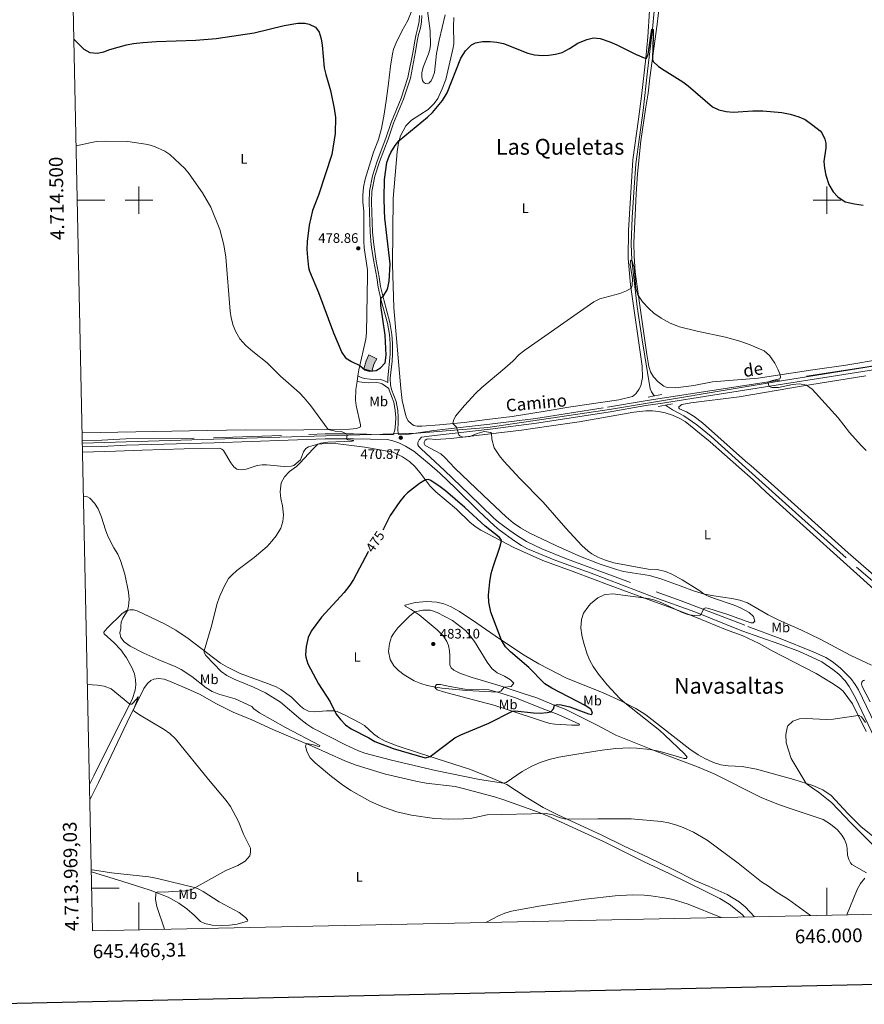
# Model space of a CAD drawing. Units: metres. Extents: x 644537 to 649054, y 713557 to 716620.
# Drawn here: x 645413 to 646027, y 713916 to 714631 of the extents above; entities that cross this region are included whole.
import ezdxf
from ezdxf.enums import TextEntityAlignment as Align

# ---------------------------------------------------------------- set-up
doc = ezdxf.new("R2010")
doc.units = ezdxf.units.M
doc.header["$MEASUREMENT"] = 0
doc.linetypes.add('DGN Style 2', pattern=[49.568336, 29.741002, -19.827334])
doc.linetypes.add('DGN Style 3', pattern=[69.39567, 49.568336, -19.827334])
for name, color, linetype, lineweight in [('Carátula', 7, 'Continuous', 5), ('Edificios construcciones cerramientos', 7, 'Continuous', 5), ('Elementos auxiliares', 7, 'Continuous', 5), ('Entidades rústicas y varios', 7, 'Continuous', 5), ('Hidrografía', 7, 'Continuous', 5), ('Relieve y altimetría', 7, 'Continuous', 5), ('Textos de rotulación', 7, 'Continuous', 5), ('Trazados', 7, 'Continuous', 5), ('Viales y ferrocarril', 7, 'Continuous', 5)]:
    doc.layers.add(name, color=color, linetype=linetype, lineweight=lineweight)
doc.styles.add('Style-arial', font='arial.shx', dxfattribs={"bigfont": 'arialbig.shx'})
doc.styles.add('Style-Arial Narrow', font='txt')
doc.styles.add('Style-Helvetica-Narrow-Oblique', font='txt')
doc.styles.add('Style-Times New Roman', font='txt')

# ---------------------------------------------------------------- blocks, each defined once
blk = doc.blocks.new('5PATER')
at = {"layer": 'Relieve y altimetría', "linetype": 'Continuous', "lineweight": 5}
h = blk.add_hatch(color=250, dxfattribs=at)
edge = h.paths.add_edge_path()
edge.add_ellipse((0, 0), major_axis=(-1.1, -1.11), ratio=0.999422, start_angle=0, end_angle=360)

msp = doc.modelspace()

# ---------------------------------------------------------------- hatches: boundary and pattern name
at = {"layer": 'Edificios construcciones cerramientos', "linetype": 'Continuous', "lineweight": 15, "extrusion": (0, 0, -1)}
msp.add_hatch(color=31, dxfattribs=at).paths.add_polyline_path([(-645669.15, 714375.73), (-645670.96, 714381.31), (-645672.85, 714384.77), (-645667.02, 714387.56), (-645665.06, 714383.36), (-645663.42, 714377.49)])

# ---------------------------------------------------------------- linework, layer by layer
at = {"layer": 'Carátula', "color": 7, "linetype": 'Continuous', "lineweight": 5}
for p, q in [((645500, 714490), (645500, 714510)), ((646000, 714490), (646000, 714510)), ((645455.19, 714500), (645475.19, 714500)), ((645490, 714500), (645510, 714500)), ((645990, 714500), (646010, 714500)), ((645465.66, 714000), (645485.66, 714000)), ((646000, 713980.33), (646000, 714000.33)), ((645500, 713969.74), (645500, 713989.74))]:
    msp.add_line(p, q, dxfattribs=at)
at = {"layer": 'Carátula', "color": 7, "linetype": 'Continuous', "lineweight": 25, "flags": 128}
msp.add_lwpolyline([(645347.25, 716330.74), (645400.44, 713916.34), (648954.55, 713994.62), (648901.45, 716406.03), (645347.25, 716330.74)], dxfattribs=at)
at = {"layer": 'Carátula', "color": 7, "linetype": 'Continuous', "lineweight": 5}
msp.add_3dface([(644600.37, 713556.81), (649054.37, 713651.16), (648991.48, 716620.5), (644537.47, 716526.16)], dxfattribs=at)
at = {"layer": 'Edificios construcciones cerramientos', "color": 51, "linetype": 'Continuous', "lineweight": 15, "elevation": 478.19, "flags": 128}
msp.add_lwpolyline([(645663.42, 714377.49), (645665.06, 714383.36), (645667.02, 714387.56), (645672.85, 714384.77), (645670.96, 714381.31), (645669.15, 714375.73), (645663.42, 714377.49)], dxfattribs=at)
at = {"layer": 'Edificios construcciones cerramientos', "color": 1, "linetype": 'Continuous', "lineweight": 15, "elevation": 478.19, "flags": 128}
msp.add_lwpolyline([(645663.42, 714377.49), (645665.06, 714383.36), (645667.02, 714387.56), (645672.85, 714384.77), (645670.96, 714381.31), (645669.15, 714375.73)], close=True, dxfattribs=at)
at = {"layer": 'Elementos auxiliares', "color": 250, "linetype": 'Continuous', "lineweight": 5}
msp.add_3dface([(648886.74, 714041.48), (645466.31, 713969.03), (645417.88, 716282.43), (648837.18, 716354.89)], dxfattribs=at)
at = {"layer": 'Entidades rústicas y varios', "color": 92, "linetype": 'Continuous', "lineweight": 5}
msp.add_line((645659.13, 714372.39, 474.51), (645658.52, 714368.27, 474.22), dxfattribs=at)
for points in [[(646065.52, 714388.9, 472.34), (646013.63, 714380.16, 471.03), (645989.81, 714376.77, 470.39), (645949.98, 714370.73, 469.74), (645916.84, 714368.02, 469.15), (645903.2, 714365.36, 469.18), (645890.13, 714363.56, 469.41), (645883.84, 714363.93, 469.51), (645881.54, 714364.86, 469.46), (645877.44, 714367.91, 469.34), (645873.94, 714371.58, 469.2), (645871.79, 714375.33, 469.2), (645870.64, 714379.25, 469.27), (645869.21, 714387.77, 469.39), (645862.86, 714431.89, 470.02), (645860.72, 714447.85, 470.38), (645859.95, 714459.32, 470.47), (645859.76, 714469.07, 470.63), (645861.36, 714504.62, 471.6), (645862.27, 714519.08, 471.81), (645864.85, 714543.14, 472.3), (645868.14, 714566.19, 473.03), (645870.13, 714577.76, 473.83), (645871.39, 714588.82, 474.51), (645876.6, 714627.81, 475.92), (645878.86, 714647.02, 476.41)], [(645697.85, 714636.54, 479.9), (645695.48, 714630.65, 479.9), (645691.04, 714622.77, 479.97), (645686.92, 714614.37, 479.87), (645685.08, 714609.81, 479.66), (645684.14, 714606.31, 479.38), (645682.7, 714597.5, 478.89), (645681.47, 714584.74, 478.11), (645679.91, 714574, 477.57), (645678.22, 714562.55, 477.19), (645676.24, 714552.18, 477.01), (645673.99, 714544.04, 476.94), (645670.36, 714534.79, 477.01), (645664.48, 714515.29, 477.38), (645663.13, 714509.51, 477.57), (645662.7, 714503.4, 477.66), (645662.78, 714498.64, 477.88), (645663.39, 714492.04, 478.09), (645663.48, 714470.14, 479.1), (645663.76, 714465.39, 479.17), (645665.99, 714449.45, 478.98), (645666.2, 714445.14, 478.74), (645665.41, 714403.64, 476.87), (645664.92, 714399.05, 476.49), (645659.85, 714376.65, 474.75), (645659.13, 714372.39, 474.51)], [(645871.02, 714637.68, 475.81), (645869.72, 714618.81, 475.57), (645868.27, 714603.14, 475.01), (645865.25, 714575.58, 473.55), (645863.11, 714558.89, 472.68), (645858.89, 714529.4, 472.09), (645855.82, 714477.94, 470.85), (645855.62, 714457.68, 470.43), (645857.31, 714438.59, 470.03), (645865.79, 714379.39, 469.3), (645865.86, 714371.26, 469.28), (645864.67, 714365.19, 469.51), (645863.39, 714362.38, 469.61), (645861.21, 714359.2, 469.7), (645858.72, 714357.28, 469.72), (645848.63, 714355, 469.39), (645813.77, 714349.83, 469.46), (645793.65, 714346.33, 469.75), (645771.34, 714342.8, 469.39), (645752.96, 714340.74, 469.72), (645736.26, 714338.47, 469.84), (645718.5, 714336.71, 470.19), (645705.59, 714335.77, 470.62), (645702.16, 714335.8, 470.83), (645699.68, 714336.32, 471.09), (645697.99, 714337.38, 471.32), (645695.75, 714339.58, 471.67), (645694.48, 714341.73, 471.84), (645693.62, 714344.33, 472.12), (645691.37, 714354.45, 472.8), (645690.29, 714363.04, 472.96), (645685.14, 714421.88, 473.57), (645684.22, 714453.55, 474.02), (645684.79, 714501.3, 474.07), (645687.53, 714535.17, 474.68), (645688.54, 714541.59, 474.96), (645689.99, 714546.66, 475.08), (645694.01, 714553.95, 475.17), (645698.05, 714558.13, 475.12), (645710.2, 714565.99, 475.15), (645714.51, 714570.17, 475.17), (645717.15, 714573.94, 475.29), (645720.47, 714580.89, 475.36), (645722.91, 714587.72, 475.45), (645728.22, 714609.76, 475.69), (645728.83, 714613.74, 475.97), (645728.54, 714626.39, 476.72), (645728.78, 714632.85, 477.03)], [(645722.46, 714634.78, 479.38), (645718.25, 714616.36, 479.89), (645716.24, 714606.55, 479.38), (645714.73, 714592.75, 477.57), (645713.58, 714589.41, 477.45), (645712.36, 714586.75, 477.52), (645710.74, 714584.96, 477.52), (645709.34, 714584.59, 477.54), (645708.31, 714584.75, 477.57), (645706.74, 714585.66, 477.83), (645706.01, 714587.03, 477.87), (645705.65, 714589.49, 478.2), (645705.66, 714592.46, 478.39), (645706.53, 714596.76, 478.65), (645710.42, 714606.39, 479.45), (645711.34, 714609.52, 479.8), (645711.85, 714612.79, 479.94), (645711.68, 714623.06, 479.92), (645709.61, 714637.56, 479.63)], [(646046.87, 714216.27, 466.61), (646015.31, 714243.66, 466.75), (645959.52, 714294.05, 467.92), (645944.87, 714306.99, 468.09), (645940.7, 714310.24, 468.06), (645909.51, 714338.1, 468.44), (645903.59, 714342.82, 468.51), (645898.02, 714346.17, 468.6), (645892.81, 714348.28, 468.63), (645892.27, 714349.07, 468.63), (645892.35, 714349.89, 468.63), (645894.61, 714351.45, 468.63), (645901.11, 714352.68, 468.7), (645936.16, 714357.12, 469.14), (645981.39, 714364.96, 469.9), (646028.19, 714372.47, 471.16)], [(645658.52, 714368.27, 474.22), (645657.68, 714362.55, 473.81), (645657.45, 714354.65, 473.13), (645657.84, 714350.81, 472.71), (645660.97, 714336.77, 471.04), (645660.93, 714335.36, 470.92), (645658.22, 714334.11, 470.64), (645652.92, 714333.58, 470.55), (645603.37, 714332.93, 468.79), (645577.32, 714333.06, 468.2), (645549.7, 714332.53, 467.59), (645458.73, 714330.89, 466.86)], [(646032.43, 714162.1, 465.32), (646017.45, 714169.14, 466.04), (645994.95, 714180.9, 467.1), (645981.12, 714187.78, 467.36), (645965.04, 714194.77, 467.78), (645957.19, 714198.64, 468.11), (645942.2, 714207.32, 468.39), (645936.61, 714209.44, 468.6), (645930.84, 714210.6, 468.91), (645917.77, 714212.42, 469.73), (645911.09, 714213.69, 469.99), (645903.62, 714215.86, 470.29), (645893.22, 714219.83, 470.48), (645879.99, 714224.52, 470.37), (645870.99, 714227.31, 470.32), (645852.21, 714230.29, 470.08), (645846.99, 714231.62, 470.06), (645834.42, 714235.82, 470.22), (645819.64, 714241.54, 470.55), (645802.84, 714249.08, 470.88), (645783.69, 714258.37, 471.73), (645777.23, 714262.02, 471.99), (645772.04, 714265.58, 472.1), (645766.98, 714269.78, 472.27), (645754.78, 714281.39, 472.39), (645740.05, 714295.36, 472.08), (645729.67, 714305.24, 471.52), (645722.38, 714312.96, 470.95), (645719.37, 714315.7, 470.81), (645708.03, 714321.74, 470.6), (645707.21, 714323.14, 470.55), (645707.19, 714324.25, 470.51), (645707.94, 714325.5, 470.48), (645709.19, 714326.25, 470.44), (645710.97, 714326.69, 470.44), (645715.56, 714326.21, 470.44), (645727, 714326.75, 470.53), (645777.9, 714333, 469.61), (645797.91, 714335.79, 469), (645819.94, 714339.03, 468.84), (645859.58, 714345.95, 468.84), (645868.35, 714346.92, 468.89), (645873.16, 714346.91, 468.96), (645877.57, 714346.51, 469), (645882.46, 714345.56, 468.96), (645887.84, 714343.68, 468.91), (645893.04, 714341.45, 468.82), (645896.92, 714339.22, 468.7), (645915.05, 714324.33, 468.25), (645946.41, 714296.77, 467.78), (645955.9, 714287.76, 467.69), (646041.3, 714210.72, 465.95)], [(645459.02, 714316.95, 466.29), (645483.02, 714317.52, 466.36), (645502.27, 714318.38, 466.59), (645532.79, 714319.29, 466.68), (645558.51, 714319.73, 467.11), (645560.13, 714319.14, 467.25), (645561.41, 714318.11, 467.29), (645566.75, 714309.06, 467.48), (645569, 714306.16, 467.65), (645571.2, 714304.58, 467.65), (645572.65, 714304.22, 467.69), (645574.44, 714304.16, 467.91), (645577.81, 714304.57, 468.12), (645585.84, 714307.29, 468.59), (645589.5, 714307.7, 468.82), (645592.58, 714307.75, 469.01), (645605.58, 714306.37, 470), (645610.54, 714306.6, 470.09), (645612.5, 714307.28, 470.09), (645617.49, 714311.2, 469.88), (645619.62, 714317.2, 469.81), (645621.22, 714319.66, 469.81), (645623.26, 714320.72, 469.83), (645629.9, 714322.65, 470), (645635.85, 714323.13, 470.25), (645644.69, 714322.83, 470.32), (645664.25, 714320.62, 470.98), (645684.64, 714316.79, 472.53), (645691.56, 714313.61, 472.95), (645696.49, 714310.22, 473.47), (645700.54, 714306.59, 473.8), (645704.43, 714301.96, 474.41), (645711.64, 714292.15, 475.54), (645715.64, 714288.04, 475.87), (645730.73, 714275.37, 476.78), (645740.39, 714266.01, 476.69), (645744.26, 714262.9, 476.52), (645748.42, 714260.3, 476.29), (645772.46, 714247.71, 474.22), (645793.55, 714238.1, 472.74), (645816.74, 714229.75, 471.31), (645842.47, 714220.1, 470.44), (645872.63, 714208.81, 469.9), (645890.08, 714202.64, 469.71), (645905.27, 714196.72, 469.55), (645926.23, 714187.99, 469.41), (645938.43, 714183.63, 469.31), (645950.83, 714177.78, 469.2), (645960.19, 714172.59, 468.94), (645992.14, 714156.05, 467.95), (646003.2, 714149.3, 467.34), (646008.78, 714145.6, 466.8), (646011.67, 714143.15, 466.43), (646018.54, 714134.02, 465.63), (646028.38, 714113.89, 464.12)], [(645721.3, 714183.24, 483.04), (645716.65, 714187.72, 482.89), (645703.58, 714198.63, 480.62), (645697.85, 714202.56, 479.51), (645693.52, 714204.9, 478.64), (645693.22, 714205.37, 478.41), (645693.57, 714205.81, 478.27), (645700.85, 714207.63, 477.99), (645709.12, 714208.38, 477.87), (645716.44, 714207.83, 477.66), (645721.63, 714206.62, 477.4), (645726.35, 714204.82, 477.23), (645733.05, 714201.2, 476.88), (645745.58, 714192.74, 476.3), (645761.97, 714181.23, 475.14), (645779.99, 714169.34, 473.57), (645790.66, 714163.17, 472.82), (645810.67, 714152.75, 471.55), (645836.92, 714142.28, 470.54), (645850.73, 714135.89, 470.07), (645861.18, 714130.51, 469.77), (645868.37, 714125.9, 469.37), (645900.33, 714100.99, 468.12), (645906.5, 714097.04, 467.93), (645911.84, 714094.13, 467.77), (645917.52, 714091.44, 467.58), (645922.8, 714089.76, 467.51), (645928.25, 714088.97, 467.35), (645938.3, 714088.48, 466.9), (645948.72, 714086.6, 466.55), (645976, 714079.05, 465.59), (645989.82, 714074.61, 464.67), (645997.03, 714071.5, 464.18), (646003.09, 714067.34, 463.75), (646015.16, 714054.23, 463.26), (646024.78, 714044.52, 462.91), (646041.34, 714031.52, 461.85)], [(645464.07, 714075.49, 456.94), (645467.16, 714081.63, 457.13), (645481.83, 714111.02, 458.52), (645495.01, 714137.08, 460.21), (645497.33, 714143.87, 460.79), (645497.68, 714147.87, 460.96), (645497.5, 714151.45, 461.22), (645496.67, 714155.75, 461.36), (645494.72, 714160.33, 461.57), (645490.85, 714167.34, 461.92), (645486.88, 714173.15, 462.09), (645481.77, 714178.67, 462.65), (645474.62, 714184.9, 463.03), (645474.4, 714185.48, 463.07), (645474.48, 714186.07, 463.12), (645476.9, 714189.08, 463.35), (645487.71, 714199.62, 464.67), (645491.08, 714201.79, 464.93), (645493.54, 714202.33, 465.23), (645496.01, 714202.25, 465.49), (645498.63, 714201.64, 465.82), (645518.66, 714192.02, 467.91), (645526.84, 714187.42, 468.66), (645535.69, 714181.37, 469.27), (645559.23, 714163.66, 470.75), (645564.33, 714160.57, 471.27), (645573.54, 714155.94, 471.74), (645593.47, 714148.72, 473.08), (645599.62, 714146.41, 473.08), (645603.06, 714144.5, 472.98), (645610.96, 714138.9, 472.84), (645617.35, 714132.28, 472.56), (645619.91, 714130.29, 472.54), (645623.22, 714128.61, 472.58), (645627.37, 714128.09, 472.77), (645636.4, 714128.95, 473.81), (645641.86, 714128.86, 474.93), (645644.1, 714128.34, 475.54), (645649.75, 714125.84, 476.15), (645660.53, 714120.15, 477), (645663.94, 714118.18, 476.74), (645670.44, 714112.26, 476.37), (645674.01, 714109.5, 476.18), (645678.92, 714106.82, 476.11), (645687.7, 714103.5, 475.92), (645703.16, 714098.49, 475.45), (645722.79, 714092.15, 474.42), (645740.21, 714086.47, 472.75), (645755.57, 714080.52, 471.18), (645767.26, 714075.31, 469.7), (645781.5, 714066.06, 467.82), (645793.75, 714058.71, 465.89), (645804.49, 714053.42, 465.33), (645836.41, 714038.61, 463.85), (645852.52, 714030.5, 463.17), (645870.41, 714022.28, 462.56), (645887.7, 714013.87, 462.13), (645903.93, 714005.56, 461.85), (645914.51, 714001.21, 461.9), (645927.59, 713995.43, 462.41), (645936.19, 713990.02, 462.46), (645940.56, 713986.36, 462.32), (645947.33, 713979.21, 461.88)], [(646028.85, 714011.26, 465.28), (646018.2, 714017.29, 466.62), (646017, 714018.56, 466.99), (646015.88, 714020.98, 467.39), (646015.01, 714023.99, 467.77), (646014.72, 714028.89, 468.19), (646014.18, 714031.75, 468.38), (646012.83, 714035.29, 468.54), (646010.92, 714038.66, 468.66), (646007.55, 714042.39, 468.85), (646002.57, 714046.6, 469.18), (645997.23, 714050.04, 469.37), (645975.36, 714057.11, 469.95), (645964.7, 714060.81, 469.7), (645952.2, 714066.04, 469.39), (645918.1, 714083.02, 468.62), (645905.83, 714088.25, 468.8), (645875.75, 714099.51, 469.88), (645846.61, 714111.13, 471.32), (645833.49, 714118.23, 472.02), (645809.63, 714130.12, 473.99), (645799.94, 714133.84, 475.29), (645789.21, 714138.42, 477.23), (645779.29, 714141.61, 478.83), (645769.81, 714144.74, 479.82), (645762.49, 714147.06, 480.12), (645742.25, 714153.25, 479.98), (645733.69, 714156.11, 480.52), (645728.87, 714158.38, 481.06), (645726.78, 714160.13, 481.32), (645725.9, 714162.23, 481.6), (645725.94, 714168.96, 482.45), (645725.7, 714172.6, 482.71), (645725.02, 714176.34, 482.92), (645723.8, 714179.2, 482.99), (645721.3, 714183.24, 483.04)], [(645940.18, 713979.06, 460.1), (645938.39, 713980.86, 460.14), (645928.82, 713988.31, 460.49), (645922.03, 713992.52, 460.68), (645912.05, 713997.73, 460.86), (645885.31, 714010.75, 461.48), (645867.14, 714019.26, 461.99), (645837.49, 714033.84, 462.93), (645821.07, 714041.56, 463.52), (645797.43, 714052.28, 464.69), (645789.72, 714055.47, 465.16), (645764.35, 714064.46, 465.87), (645758.5, 714066.33, 466.15), (645735.71, 714072.51, 466.76), (645729.84, 714073.85, 466.92), (645708.72, 714076.27, 466.99), (645701.33, 714077.76, 467.16), (645679.05, 714082.86, 466.76), (645657.89, 714089.39, 466.27), (645649.5, 714092.63, 466.01), (645625.81, 714103.2, 465.16), (645597.27, 714115.39, 464.06), (645581.98, 714122.43, 463.42), (645568.44, 714127.93, 462.91), (645555.89, 714134.31, 462.56), (645544.36, 714140.73, 462.41), (645535.31, 714144.95, 462.32), (645522.18, 714150.55, 462.02), (645518.23, 714151.96, 461.83), (645514.23, 714152.42, 461.71), (645510.83, 714151.9, 461.57), (645508.58, 714150.92, 461.48), (645506.15, 714148.8, 461.36), (645503.42, 714145.05, 461.12), (645491.54, 714120.61, 459.34), (645470.54, 714076.82, 457.13), (645464.31, 714064.24, 456.86)], [(646031.45, 714135.54, 464.99), (646025.51, 714146.57, 466.21), (646025.04, 714148.47, 466.21), (646025.23, 714149.77, 466.23), (646025.74, 714150.45, 466.23), (646026.5, 714151.02, 466.23), (646027.64, 714151.13, 466.23)], [(645767.62, 714130, 475.29), (645757.82, 714133.13, 475.97), (645738.56, 714138.01, 477.92), (645721.34, 714142.72, 479.16), (645716.79, 714144.26, 479.58), (645715.43, 714145.3, 479.82), (645715.09, 714146.17, 480.01), (645716.2, 714147.98, 480.22), (645719.17, 714148.09, 480.36), (645726.03, 714146.65, 480.38), (645736.87, 714144.59, 479.7), (645741.99, 714144.26, 479.65), (645750.47, 714144.4, 479.87), (645754.32, 714144.11, 479.96), (645758.8, 714143.04, 480.08), (645764.76, 714141.17, 479.84), (645773.59, 714138.31, 479.07), (645794.89, 714129.97, 475.83), (645804.59, 714126.22, 473.99), (645820.05, 714119.34, 472.77), (645820.12, 714118.93, 472.77), (645819.95, 714118.6, 472.65), (645818.84, 714118.38, 472.61), (645814.49, 714118.42, 472.58), (645802.35, 714119.2, 472.89), (645798.64, 714119.81, 473.08), (645793.18, 714121.37, 473.38), (645767.62, 714130, 475.29)], [(645465.38, 714013.2, 456.35), (645466.11, 714013.33, 456.35), (645480.12, 714011.12, 456.82), (645507.24, 714008.21, 458.63), (645513.36, 714007.13, 458.73), (645540.43, 714000.55, 459.97), (645543.08, 713999.51, 460.25), (645546.65, 713997.54, 460.49), (645558.28, 713990.16, 461.5), (645572.73, 713982.43, 462.23), (645577.32, 713978.63, 462.46), (645578.87, 713977.04, 462.58), (645579, 713976.54, 462.6), (645578.91, 713976.13, 462.6), (645571.37, 713973.9, 462.63), (645565.87, 713973.07, 462.49), (645559.88, 713972.83, 462.25), (645553.18, 713973.25, 461.99), (645547.88, 713974.37, 461.66), (645544.74, 713975.93, 461.5), (645540.32, 713980.29, 461.48), (645534.9, 713985.02, 461.24), (645528.99, 713989.18, 460.89), (645521.23, 713993.46, 460.58), (645508.19, 713998.56, 459.71), (645488.27, 714004.85, 457.58), (645465.4, 714011.91, 456.39)]]:
    msp.add_polyline3d(points, dxfattribs=at)
at = {"layer": 'Hidrografía', "color": 142, "linetype": 'DGN Style 3', "lineweight": 15}
for points in [[(645875.26, 714645.3, 475.07), (645873.25, 714624.35, 475), (645869.58, 714593.75, 474.01), (645866.4, 714565.22, 472.23), (645861.21, 714526.5, 471.38), (645859.79, 714509.33, 470.91), (645858.5, 714487.4, 470.49), (645857.75, 714468.24, 469.88), (645858.09, 714456.37, 470), (645862.05, 714422.49, 469.01), (645865.72, 714398.59, 468.87), (645871.47, 714362.98, 468.12), (645872.38, 714360.82, 468.07), (645873.83, 714358.67, 468.03), (645874.75, 714357.78, 468)], [(645882.75, 714351.07, 467.77), (645887.75, 714347.74, 467.65), (645895.98, 714343.29, 467.6), (645905.42, 714336.87, 467.6), (645915.84, 714328.17, 467.46), (645943.31, 714303.66, 466.99), (645977.1, 714273.08, 466.19), (646021.43, 714233.34, 465.58), (646047.82, 714210.75, 465.25), (646058.21, 714203.52, 465.25), (646071.73, 714197, 465), (646079.79, 714192.32, 464.77), (646080.48, 714189.57, 464.62)]]:
    msp.add_polyline3d(points, dxfattribs=at)
at = {"layer": 'Relieve y altimetría', "color": 30, "linetype": 'Continuous', "lineweight": 25, "elevation": 475, "flags": 128}
for points in [[(645452.74, 714617.04), (645459.82, 714609.69), (645464.24, 714607.35), (645469.6, 714606.91), (645474.51, 714607.88), (645478.91, 714609.45), (645491.01, 714612.99), (645495.92, 714613.95), (645502.72, 714614.68), (645512.69, 714615.42), (645541.35, 714616.22), (645556.06, 714617.4), (645583.64, 714621.6), (645605.46, 714627.01), (645615.34, 714628.62), (645620.59, 714628.6), (645623.71, 714627.95), (645628.21, 714625.73), (645630.98, 714622.02), (645632.38, 714617.18), (645633.13, 714612.71), (645634.69, 714596.24), (645635.75, 714591.35), (645639.3, 714579.64), (645641.8, 714566.64), (645642.73, 714560.08), (645642.55, 714548.38), (645640.23, 714533.26), (645630.43, 714503.74), (645626.2, 714492.47), (645623.63, 714481.91), (645622.24, 714470.09), (645622.08, 714464.25), (645622.41, 714458.27), (645623.31, 714451.2), (645624.04, 714448.49), (645630.46, 714432.86), (645641.48, 714403.5), (645647.38, 714389.32), (645650.2, 714385.43), (645654.51, 714382.84), (645660.58, 714379.87), (645664.27, 714376.64), (645667.46, 714375.69), (645672.44, 714376.12), (645675.46, 714378.23), (645678.96, 714381.82), (645679.76, 714387.39), (645679.01, 714401.95), (645675.81, 714423.41), (645675.68, 714428.39), (645675.73, 714428.81), (645677.7, 714430.6), (645680.45, 714434.82), (645680.95, 714436.29), (645681.74, 714441.24), (645682.54, 714453.82), (645678.65, 714486.98), (645678.36, 714492.57), (645678.13, 714501.49), (645678.38, 714515), (645680.12, 714527.36), (645681.75, 714532.08), (645683.11, 714534.75), (645686.2, 714539.67), (645689.02, 714543.28), (645709.77, 714560.24), (645713.39, 714563.66), (645720.5, 714572.51), (645723.99, 714577.97), (645733.98, 714603.23), (645737.28, 714608.6), (645741.59, 714612.87), (645744.66, 714614.48), (645749.59, 714615.31), (645755.15, 714615.35), (645760.03, 714614.96), (645764.89, 714613.77), (645782.71, 714606.93), (645787.52, 714605.54), (645793.37, 714605.12), (645797.83, 714605.47), (645802.79, 714606.1), (645807.64, 714607.35), (645812.91, 714610.2), (645819.06, 714614.21), (645825.42, 714616.9), (645830.28, 714617.98), (645835.25, 714617.62), (645842.31, 714615.2), (645847.32, 714612.99), (645860.86, 714606.16), (645868.25, 714602.95), (645868.83, 714603.2), (645870.08, 714606.09), (645872.66, 714624.28), (645873.25, 714624.35), (645873.61, 714623.94), (645873.61, 714619.89), (645873.2, 714602.37), (645873.82, 714600.68)], [(645873.82, 714600.68), (645877.61, 714597.26), (645881.64, 714594.44), (645895.2, 714586.09), (645899.18, 714583.1), (645916.81, 714567.78), (645921.34, 714565.68), (645926.79, 714564.36), (645931.78, 714564.01), (645946.04, 714564.97), (645953.49, 714565.03), (645967.2, 714563.67), (645973.38, 714562.53), (645979.58, 714560.7), (645984.08, 714558.53), (645989.81, 714554.61), (645995.09, 714550.3), (645996.39, 714548.93), (645998.57, 714544.43), (645999.21, 714541.34), (645999.15, 714537.94), (645997.84, 714528.22), (645998.24, 714523.24), (645999.23, 714518.1), (646001.4, 714511.43), (646004.6, 714506.08), (646008.01, 714502.44), (646013.34, 714498.89), (646020.01, 714497.34), (646026.44, 714496.34)], [(645666.64, 714244.62), (645666.58, 714244.54), (645655.93, 714224.35), (645653.21, 714220.15), (645649.21, 714215.02), (645632.59, 714197.07), (645625.18, 714186.79), (645623.02, 714182.29), (645621.51, 714175.61), (645621.09, 714169.57), (645621.26, 714167.88), (645622.75, 714163.12), (645630.42, 714148.42), (645638.93, 714135.51), (645643.33, 714126.59), (645646.39, 714122.53), (645650.15, 714118.77), (645654.25, 714115.9), (645667.04, 714109.3), (645671.34, 714106.72), (645684.78, 714101.6), (645707.9, 714094.87), (645711.74, 714095.72), (645729.49, 714109.22), (645733.91, 714111.54), (645754.21, 714119.96), (645771.5, 714128.69), (645773.44, 714128.9), (645786.66, 714127.5), (645791.67, 714127.33), (645796.68, 714127.73), (645799.27, 714128.28), (645801.35, 714130.37), (645802.1, 714133.01), (645804.32, 714133.63), (645806.73, 714133.38), (645813.22, 714131.9), (645826.69, 714126.71), (645828.87, 714126.34), (645829.62, 714127.23), (645828.64, 714129.92), (645824.66, 714132.5), (645800.07, 714145.3), (645794.99, 714148.62), (645783.4, 714160.31), (645769.92, 714171.73), (645766.47, 714175.39), (645763.58, 714180.17), (645755.77, 714200.5), (645754.26, 714207.97), (645754.03, 714212.96), (645754.9, 714222.66), (645756.04, 714228.79), (645757.31, 714233.62), (645762.21, 714247.89), (645763.4, 714252.45), (645763.21, 714253.51), (645761.77, 714255.19), (645751.72, 714263.19), (645736.92, 714276.64), (645722.7, 714288.73), (645718.78, 714291.78), (645712.07, 714296.31), (645710.47, 714297.05), (645708.19, 714296.84), (645703.98, 714294.16), (645695.08, 714287.42), (645692.65, 714285.02), (645689.56, 714281.09), (645682.53, 714270.88), (645677.71, 714261.17), (645677.34, 714260.57)]]:
    msp.add_lwpolyline(points, dxfattribs=at)
at = {"layer": 'Relieve y altimetría', "color": 30, "linetype": 'Continuous', "lineweight": 5, "flags": 128}
for points, elevation in [([(645454.37, 714539.54), (645465.54, 714542.03), (645469.04, 714542.58), (645475.78, 714542.87), (645491.88, 714542.54), (645496.76, 714542.04), (645506.53, 714540.37), (645511.31, 714538.92), (645518.77, 714535.52), (645522.51, 714533.17), (645533.3, 714523.01), (645536.49, 714519.17), (645546.05, 714505.3), (645552.2, 714494.95), (645558.8, 714478.62), (645561.71, 714467.48), (645563.18, 714458.49), (645566.34, 714419.26), (645567.06, 714414.45), (645568.44, 714409.01), (645570.44, 714404.43), (645573.25, 714399.28), (645577.72, 714394.42), (645582.85, 714389.93), (645593.08, 714381.75), (645602.87, 714372.22), (645616.69, 714359.94), (645620.15, 714356.34), (645624.83, 714350.56), (645637.44, 714333.38), (645642.62, 714332.05), (645647.69, 714331.63), (645650.83, 714330.24), (645651.43, 714329.31), (645650.76, 714326.57), (645650.94, 714326.22), (645651.89, 714325.82), (645655.89, 714325.48), (645655.83, 714325.06), (645655.02, 714324.82), (645637.15, 714324.16), (645632.19, 714323.55), (645629.9, 714322.65), (645626.29, 714319.18), (645617.18, 714309.11), (645614.37, 714306.48), (645609.38, 714302.76), (645605.68, 714299.06), (645603.41, 714294.58), (645602.68, 714288.16), (645603.02, 714283.1), (645604.32, 714277.96), (645605.07, 714271.45), (645604.62, 714266.45), (645603.05, 714261.67), (645599.74, 714256.04), (645596.63, 714252.12), (645593.09, 714248.35), (645583.77, 714240.37), (645571.2, 714230.79), (645567.4, 714227.55), (645565.18, 714225.12), (645561.58, 714218.89), (645558.47, 714211.68), (645556.83, 714206.95), (645552.37, 714189.69), (645547.3, 714172.63), (645547.32, 714171.28), (645548.59, 714169.07), (645559.76, 714157.39), (645563.94, 714154.65), (645569.21, 714151.81), (645583.26, 714146.09), (645591.85, 714142.01), (645602.96, 714135.13), (645617.7, 714122.63), (645622.1, 714119.18), (645626.27, 714116.41), (645649.98, 714104.28), (645659.47, 714099.87), (645664.14, 714098.07), (645683.47, 714092.95), (645715.6, 714085.65), (645747.54, 714078.95), (645764.89, 714076.37), (645766.76, 714076.81), (645778.44, 714084.88), (645785.44, 714088.73), (645791.55, 714091.32), (645798.12, 714093.5), (645805.18, 714095.22), (645818.18, 714097.42), (645836.61, 714100.37), (645846.57, 714101.6), (645856.63, 714101.97), (645861.66, 714101.81), (645871.64, 714100.76), (645878.74, 714099.45), (645896.26, 714094.39), (645897.79, 714094.18), (645898.36, 714095.25)], 470), ([(645898.36, 714095.25), (645896.51, 714097.62), (645882.19, 714111.31), (645878.44, 714114.62), (645853.17, 714134.63), (645849.45, 714137.96), (645840.19, 714147.76), (645833.96, 714155.53), (645830.07, 714161.21), (645827.66, 714165.61), (645825.74, 714170.2), (645822.97, 714178.9), (645821.89, 714183.79), (645821.16, 714189.2), (645821.59, 714195.25), (645823.16, 714200), (645826.11, 714204.34), (645828.22, 714206.64), (645833.49, 714210.95), (645838, 714213.16), (645839.38, 714213.51), (645844.38, 714213.86), (645870.11, 714210.48), (645875.03, 714209.33), (645879.9, 714207.47), (645894.22, 714200.64), (645898.91, 714198.98), (645903.57, 714198.13), (645907.94, 714198.36), (645908.63, 714199.08), (645910.56, 714203.34), (645911.96, 714203.65), (645914.2, 714203.34), (645927.24, 714199.26), (645944.61, 714192.85), (645946.31, 714192.82), (645947.64, 714194.19), (645946.71, 714197.35), (645943.55, 714200.35), (645937.09, 714203.77), (645932.45, 714205.64), (645918.19, 714210.43), (645913.59, 714212.35), (645910.84, 714213.76), (645907.57, 714216.18), (645894.83, 714224.05), (645887.24, 714228.18), (645882.62, 714230.08), (645876.71, 714231.66), (645870.09, 714231.89), (645845.05, 714236.54), (645838.21, 714238.6), (645833.59, 714240.56), (645829.21, 714242.98), (645826.36, 714244.98), (645821.77, 714249.14), (645810.18, 714261.58), (645793.82, 714280.49), (645776.76, 714297.8), (645765.05, 714310.41), (645761.9, 714314.26), (645758.25, 714320.16), (645756.51, 714326.42), (645756.32, 714330.35), (645755.66, 714331.1), (645750.91, 714332), (645745.68, 714330.41), (645740.4, 714328.33), (645735.47, 714327.78), (645733.21, 714328.74), (645732.55, 714329.5), (645730.88, 714334.99), (645728.14, 714337.67), (645728.63, 714339.85), (645730.11, 714342.98), (645736.51, 714350.69), (645744.76, 714359.66), (645749.09, 714363.9), (645765.89, 714377.98), (645771.62, 714383.12), (645776.42, 714387.95), (645780.35, 714391.05), (645830.53, 714426.12), (645834.94, 714428.34), (645849.53, 714432.24), (645854.23, 714434.06), (645857.66, 714436.16), (645858, 714436.63), (645858.51, 714438.11), (645858.57, 714443.03), (645856.96, 714453.08), (645857.34, 714456), (645857.68, 714456.48), (645858.09, 714456.37), (645859.9, 714451.19), (645861.2, 714436.02), (645862.63, 714431.33), (645866.01, 714426.07), (645870.44, 714421.21), (645874.18, 714417.9), (645879.61, 714414.19)], 470), ([(645879.61, 714414.19), (645885.96, 714410.69), (645892.78, 714408.07), (645905.56, 714404.88), (645926.32, 714400.57), (645936.74, 714397.65), (645944.14, 714394.97), (645954.44, 714390.51), (645958.13, 714387.16), (645962.08, 714381.68), (645964.58, 714376.63), (645965.91, 714373.15), (645966.18, 714371.37), (645965.68, 714370.07), (645960.51, 714369.08), (645957.14, 714367.88), (645957.9, 714364.6), (645959.85, 714363.87), (645964.84, 714363.89), (645974.98, 714366.02), (645979.97, 714366.56), (645985.1, 714365.56), (645989.14, 714362.69), (646008.16, 714341.74), (646016.49, 714331.12), (646024.87, 714321.75), (646028.57, 714318.17)], 470), ([(645459.69, 714284.87), (645462.5, 714284.38), (645464.39, 714283.44), (645467.75, 714279.87), (645470.34, 714275.59), (645472.87, 714269.77), (645475.6, 714260.48), (645477.34, 714255.79), (645481.68, 714247.35), (645484.58, 714242.65), (645486.6, 714238.08), (645489.63, 714228.21), (645492.31, 714215.12), (645492.86, 714210.12), (645492.5, 714205.08), (645491.65, 714201.92), (645488.35, 714196.14), (645487.15, 714193.39), (645486.73, 714190.44), (645486.82, 714188.74), (645485.99, 714185.56), (645486.75, 714182.16), (645489.26, 714179.09), (645493.72, 714175.99), (645503.53, 714170.81), (645514.33, 714165.93), (645526.2, 714161.25), (645530.65, 714158.98), (645538.36, 714153.87), (645548.94, 714145.59), (645553.25, 714143.06), (645558.05, 714141), (645569.98, 714137.53), (645581.93, 714132.09), (645583.42, 714130.47), (645587.53, 714127.42), (645606.55, 714116.69), (645631.42, 714103.7), (645631.32, 714103), (645629.67, 714103.21), (645626.9, 714104.1), (645621.96, 714105.15), (645621.66, 714104.97), (645620.98, 714103.38), (645622.1, 714099.34), (645624.32, 714094.86), (645628.07, 714091.21), (645639.94, 714081.26), (645647.85, 714075.17), (645654.04, 714071.09), (645668.26, 714062.98), (645677.71, 714058.99), (645687.47, 714055.42), (645698.04, 714052.98), (645714.68, 714050.75), (645724.91, 714050.16), (645735.89, 714050.44), (645741.8, 714050.96), (645752.98, 714053.37), (645795.87, 714054.32), (645800.74, 714053.27), (645805.5, 714051.47), (645810.33, 714050.2), (645833.41, 714050.49), (645857.73, 714050.32), (645879.81, 714048.46), (645884.73, 714047.58), (645890.82, 714045.9), (645895.53, 714044.23), (645903.01, 714040.76), (645912.85, 714034.95), (645935.45, 714018.12), (645952.44, 714004.61), (645957.46, 714001.45), (645963.1, 713997.37), (645972.12, 713991.88), (645988.02, 713980.08)], 465), ([(645700.38, 714200.83), (645696.51, 714197.64), (645688.18, 714189.29), (645685.16, 714185.32), (645683.65, 714182.58), (645682.02, 714177.8), (645681.23, 714171.92), (645682.56, 714166.3), (645685.16, 714161.64), (645688.71, 714158.13), (645692.81, 714155.03), (645700.07, 714150.79), (645704.75, 714148.87), (645709.51, 714147.35), (645714.38, 714146.25), (645720.06, 714145.43), (645738.06, 714143.66), (645760.79, 714142.42), (645763.01, 714143.1), (645765.42, 714146.13), (645770.4, 714146.51), (645772.36, 714149.12), (645770.03, 714151.49), (645765.64, 714154), (645760.32, 714156.5), (645756.47, 714159.7), (645753.03, 714164.37), (645743.74, 714179.31), (645740.68, 714183.49), (645737.37, 714187.24), (645727.8, 714194.52), (645716.62, 714200.48), (645711.83, 714201.95), (645706.24, 714202.1), (645700.38, 714200.83)], 480), ([(645462.56, 714148.01), (645469.85, 714147.52), (645474.81, 714146.81), (645479.85, 714144.89), (645493.37, 714133.84), (645494.2, 714133.68), (645494.72, 714133.86), (645498.13, 714137.5), (645499.28, 714139.16), (645499.45, 714138.99), (645499.52, 714138.7), (645495.94, 714129.67), (645496.49, 714128.57), (645500.35, 714125.93), (645518.2, 714115.28), (645522.4, 714112.49), (645526.65, 714108.56), (645550.5, 714079), (645563.35, 714063.68), (645566.51, 714059.27), (645572.24, 714048.38), (645576.04, 714039.36), (645580.96, 714029.22), (645581.07, 714026.11), (645580.47, 714023.58), (645577.24, 714019.77), (645571.95, 714016.51), (645563.2, 714012.9), (645538.39, 713999.11), (645533.48, 713998.17), (645524.14, 713997.72), (645518.76, 713997.09), (645513.74, 713997.38), (645512.54, 713996.86), (645512.21, 713995.91), (645512.1, 713991.74), (645512.88, 713986.8), (645518.46, 713970.13)], 460), ([(646035, 714029.92), (646017.27, 714047.6), (646003.59, 714062), (645993.66, 714070.06), (645989.43, 714072.75), (645984.86, 714076.2), (645973.94, 714094.23), (645970.41, 714105.68), (645970.13, 714111.73), (645970.97, 714116.62), (645971.62, 714118.03), (645975.29, 714121.42), (645979.93, 714123.1), (645984.93, 714123.34), (645999.44, 714122.71), (646004.41, 714122.87), (646022.65, 714125.62), (646023.53, 714125.58), (646025.13, 714124.49), (646028.1, 714120.35)], 465), ([(646014.37, 713980.63), (646021.92, 713999.04), (646024.32, 714003.42), (646027.43, 714007.41)], 465), ([(645923.19, 713978.7), (645899.14, 713988.31), (645888.21, 713991.7), (645881.87, 713993.04), (645872.11, 713994.55), (645867.11, 713995.03), (645858.41, 713995.21), (645846.04, 713994.42), (645824.61, 713991.97), (645790.7, 713986.97), (645770.82, 713983.28), (645766.01, 713981.88), (645761.4, 713979.9), (645752.1, 713975.08)], 460)]:
    msp.add_lwpolyline(points, dxfattribs=dict(at, elevation=elevation))
at = {"layer": 'Trazados', "color": 250, "linetype": 'Continuous', "lineweight": 5, "ltscale": 0.5}
msp.add_polyline3d([(646641.89, 714625.05, 480.18), (646591.45, 714623.11, 478.3), (646581.32, 714621.32, 477.82), (646558.66, 714613.42, 476.9), (646460.29, 714583.21, 475.63), (646353.85, 714550.93, 476.02), (646337.46, 714544.23, 476.01), (646322.32, 714531.59, 476.09), (646308.9, 714514.15, 476.17), (646288.04, 714482.7, 476.34), (646242.8, 714418.7, 475.8), (646230.43, 714410.8, 475.77), (646217.47, 714407.97, 475.3), (646104.79, 714390.85, 473.15), (645962.33, 714367.95, 470.1), (645843.39, 714348.02, 469.07), (645753.53, 714334.79, 469.88), (645702.26, 714330.62, 470.65), (645594.06, 714327.63, 468.99), (645466.91, 714323.78, 467.13), (645458.89, 714323.47, 467.05)], dxfattribs=at)
at = {"layer": 'Viales y ferrocarril', "color": 1, "linetype": 'DGN Style 2', "lineweight": 5}
for p, q in [((645869.98, 714356.85, 469.01), (645874.75, 714357.78, 469.01)), ((645874.75, 714357.78, 469.01), (645880.11, 714358.83, 469.01)), ((645877.25, 714350.1, 468.97), (645882.75, 714351.07, 468.97)), ((645882.75, 714351.07, 468.97), (645887.85, 714351.97, 468.97))]:
    msp.add_line(p, q, dxfattribs=at)
at = {"layer": 'Viales y ferrocarril', "color": 250, "linetype": 'DGN Style 3', "lineweight": 5}
for points in [[(645659.13, 714372.39, 474.51), (645661.44, 714371.22, 474.89), (645663.97, 714370.44, 474.84), (645668.09, 714369.95, 474.65), (645675.47, 714369.63, 473.95), (645677.88, 714369.05, 473.74), (645680.98, 714367.43, 473.49), (645680.87, 714370.74, 473.56), (645682.47, 714388.22, 473.4), (645682.46, 714395.72, 473.53), (645681.99, 714402.31, 473.66), (645680.65, 714410.69, 473.85), (645676.1, 714427.2, 474.76), (645673.87, 714436.85, 476.2), (645672.75, 714443.77, 477.58), (645670.71, 714455.46, 478.45), (645669.78, 714461, 478.46), (645668.82, 714467.63, 478.51), (645667.99, 714476.66, 478.37), (645667.28, 714498.53, 477.6), (645667.56, 714506.52, 477.2), (645669.69, 714517.83, 476.73), (645673.01, 714528.45, 476.57), (645679.3, 714545.06, 476.33), (645683.34, 714556.54, 476.41), (645690.6, 714574.1, 477.25), (645695.49, 714589.07, 478.71), (645699.32, 714608.27, 480.91), (645700.52, 714615.84, 481.78), (645701.44, 714620.76, 481.76), (645702.74, 714625.45, 481.62), (645703.66, 714629.93, 481.15), (645703.88, 714634.27, 480.84)], [(645877.05, 714355.59, 468.96), (645916.51, 714361.65, 469.2), (646048.55, 714381.9, 471.8), (646105.82, 714391.32, 473.18), (646171.26, 714402.51, 474.66), (646173.57, 714404.87, 474.8), (646174.49, 714406.26, 474.92), (646179.34, 714425.81, 476.14), (646181.64, 714432.48, 476.66), (646183.56, 714437.09, 476.84), (646186.62, 714442.37, 477.06), (646189.96, 714446.01, 477.24), (646194.13, 714449.71, 477.43)], [(645458.85, 714325.29, 467.05), (645472.94, 714325.69, 467.19), (645490.5, 714326.58, 467.26), (645554.1, 714327.32, 468.2), (645635.44, 714330.17, 469.82), (645655.96, 714330.26, 470.06), (645684.7, 714329.54, 470.84), (645685.85, 714332.96, 471.12), (645686.42, 714337.4, 471.68), (645686.58, 714342.13, 472.29), (645686.29, 714347.06, 472.72), (645685.11, 714353.15, 473.09), (645681.76, 714362.02, 473.4), (645681.59, 714363.23, 473.42)], [(645688.59, 714329.7, 470.87), (645696.42, 714330.01, 470.92), (645714.3, 714332.54, 470.09), (645754.94, 714337.15, 469.87), (645788.32, 714341.37, 469.54), (645840.42, 714349.49, 469.09), (645867.77, 714354.16, 468.9), (645877.05, 714355.59, 468.96)], [(645705.24, 714327.76, 470.53), (645703.72, 714325.91, 470.62), (645702.66, 714323.9, 470.69), (645702.57, 714322.34, 470.88), (645703.41, 714320.92, 471.02), (645705.03, 714319.21, 471.14), (645722.13, 714303.63, 472.06), (645739.9, 714286.29, 472.69), (645757.55, 714269.18, 472.9), (645761.35, 714265.93, 472.87), (645769.53, 714259.89, 472.74), (645774.31, 714256.56, 472.71), (645781.72, 714252.07, 472.62), (645792.69, 714246.76, 472.35), (645810.76, 714239.44, 471.99), (645893.96, 714208.76, 470.32), (645942.57, 714190.26, 469.82), (645965.97, 714181.39, 469.24), (645989.97, 714171.7, 468.93), (645999.07, 714167.56, 468.75), (646003.69, 714164.74, 468.63), (646009.71, 714160.16, 468.32), (646017.35, 714152.5, 467.69), (646020.51, 714148.09, 467.38), (646022.89, 714144.11, 466.96), (646037.7, 714113.5, 464.42)]]:
    msp.add_polyline3d(points, dxfattribs=at)
at = {"layer": 'Viales y ferrocarril', "color": 250, "linetype": 'Continuous', "lineweight": 5}
for points in [[(645688.59, 714329.7, 470.87), (645688.05, 714332.54, 471.06), (645688.27, 714339.04, 471.9), (645688.38, 714342.15, 472.29), (645688.07, 714347.28, 472.72), (645686.84, 714353.64, 473.09), (645683.49, 714362.51, 473.4), (645682.82, 714365.94, 473.45), (645682.67, 714370.67, 473.56), (645684, 714383.09, 473.42), (645684.26, 714388.17, 473.4), (645684.25, 714395.79, 473.53), (645683.77, 714402.52, 473.66), (645682.41, 714411.07, 473.85), (645677.84, 714427.64, 474.76), (645675.63, 714437.2, 476.2), (645674.52, 714444.07, 477.58), (645672.48, 714455.76, 478.45), (645670.6, 714467.84, 478.51), (645669.78, 714476.77, 478.37), (645669.08, 714498.53, 477.6), (645669.35, 714506.32, 477.2), (645671.43, 714517.39, 476.73), (645674.71, 714527.86, 476.57), (645680.99, 714544.44, 476.33), (645685.02, 714555.9, 476.41), (645692.28, 714573.48, 477.25), (645697.23, 714588.61, 478.71), (645701.09, 714607.95, 480.91), (645702.29, 714615.53, 481.78), (645703.19, 714620.35, 481.76), (645704.49, 714625.03, 481.62), (645705.45, 714629.7, 481.15), (645705.68, 714634.29, 480.84)], [(645880.45, 714352.6, 468.97), (645917.04, 714358.23, 469.2), (646049.05, 714379.21, 471.8), (646106.35, 714388.55, 473.18), (646171.9, 714400.04, 474.66), (646201.59, 714405.78, 475.17), (646225.5, 714411.05, 475.47), (646235.7, 714414.05, 475.69), (646241.63, 714416.89, 475.76), (646245.87, 714419.9, 475.86), (646249.85, 714423.64, 475.97), (646253.38, 714427.73, 476.18), (646257.64, 714433.66, 476.49), (646263.9, 714443.17, 476.63), (646289.85, 714484.8, 476.32), (646317.99, 714525.48, 476.11), (646325.77, 714533.73, 476.07), (646329.27, 714536.84, 476.05), (646334.76, 714540.79, 476.01), (646342.3, 714544.84, 476), (646351.8, 714549, 476), (646355.27, 714550.15, 476.03)], [(645658.52, 714368.27, 474.22), (645663.7, 714367.5, 474.64), (645667.14, 714367.35, 474.66), (645672.72, 714367.44, 474.33), (645675.19, 714367.04, 473.94), (645676.76, 714366.45, 473.79), (645681.59, 714363.23, 473.42)], [(645705.24, 714327.76, 470.53), (645714.74, 714329.1, 470.09), (645755.35, 714333.71, 469.87), (645788.8, 714337.94, 469.54), (645840.98, 714346.07, 469.09), (645868.32, 714350.74, 468.9), (645880.45, 714352.6, 468.97)], [(645458.94, 714320.71, 467.05), (645473.12, 714321.11, 467.19), (645490.73, 714322, 467.26), (645554.73, 714323.67, 468.2), (645635.28, 714326.56, 469.82), (645655.92, 714326.57, 470.06), (645680.56, 714326.12, 470.73), (645684.6, 714325.16, 470.75), (645688.88, 714323.59, 470.82), (645693.77, 714321.23, 470.87), (645699.64, 714317.71, 470.96), (645711.24, 714308.24, 471.57), (645718.63, 714301.51, 471.91), (645730.4, 714290.48, 472.33), (645746.73, 714274.26, 472.94), (645758.44, 714263.32, 472.91), (645761.7, 714260.52, 472.91), (645773.13, 714252.31, 472.79), (645778.09, 714249.13, 472.75), (645782.49, 714246.76, 472.65), (645802.93, 714238.26, 472.06), (645828.71, 714228.84, 471.48), (645874.17, 714211.6, 470.59), (645903.93, 714200.79, 470.04), (645938.23, 714187.03, 469.72), (645965.85, 714177.36, 469.2), (645979.99, 714171.97, 468.89), (645989.13, 714168.01, 468.69), (645996.21, 714164.43, 468.59), (646004.28, 714159.05, 468.2), (646008.54, 714155.48, 467.87), (646013.35, 714150.65, 467.41), (646016.14, 714146.52, 467.07), (646020.99, 714137.76, 466.38), (646034.23, 714109.69, 464.26)]]:
    msp.add_polyline3d(points, dxfattribs=at)

# ---------------------------------------------------------------- block references
at = {"layer": 'Relieve y altimetría', "color": 250, "linetype": 'Continuous', "lineweight": 5}
for p in [(645659.38, 714465, 478.86), (645690.27, 714327.38, 470.87), (645713.88, 714177.48, 483.1)]:
    msp.add_blockref('5PATER', p, dxfattribs=at)

# ---------------------------------------------------------------- texts
at = {"layer": 'Carátula', "color": 7, "linetype": 'Continuous', "lineweight": 5, "style": 'Style-arial'}
msp.add_text('4.714.500', height=10, rotation=91.19929, dxfattribs=at).set_placement((645445.16, 714501.42), align=Align.CENTER)
msp.add_text('4.713.969,03', height=10, rotation=91.19929, dxfattribs=at).set_placement((645456.31, 713969.03))
msp.add_text('646.000', height=10, rotation=1.21343, dxfattribs=at).set_placement((646001.15, 713970.36), align=Align.TOP_CENTER)
msp.add_text('645.466,31', height=10, rotation=1.21343, dxfattribs=at).set_placement((645466.31, 713959.03), align=Align.TOP_LEFT)
at = {"layer": 'Entidades rústicas y varios', "color": 92, "linetype": 'Continuous', "lineweight": 5, "style": 'Style-Arial Narrow'}
for s, p in [('L', (645576.25, 714529.96, 471.92)), ('L', (645780.77, 714494.29, 472.4)), ('Mb', (645674.21, 714353.8, 473)), ('L', (645913.15, 714256.94, 469.06)), ('Mb', (645966.44, 714189.53, 468.27)), ('L', (645658.59, 714168.03, 475.24)), ('Mb', (645551.02, 714151.85, 466.94)), ('Mb', (645768.3, 714133.5, 476.79)), ('Mb', (645829.6, 714136.32, 473.23)), ('L', (645660.08, 714008.34, 462.99)), ('Mb', (645535.52, 713995.57, 460.28))]:
    msp.add_text(s, height=7, dxfattribs=at).set_placement(p, align=Align.MIDDLE_CENTER)
at = {"layer": 'Textos de rotulación', "color": 250, "linetype": 'Continuous', "lineweight": 5, "style": 'Style-Times New Roman'}
for s, p in [('Las Queletas', (645806.05, 714538.8, 472.8)), ('Navasaltas', (645928.83, 714147.11, 468.28))]:
    msp.add_text(s, height=11.5, dxfattribs=at).set_placement(p, align=Align.MIDDLE_CENTER)
at = {"layer": 'Textos de rotulación', "color": 250, "linetype": 'Continuous', "lineweight": 5, "style": 'Style-arial'}
for s, p in [('478.86', (645630.3, 714469, 478.86)), ('470.87', (645660.93, 714311.97, 470.87)), ('483.10', (645718.66, 714181.48, 483.1))]:
    msp.add_text(s, height=7, dxfattribs=at).set_placement(p)
at = {"layer": 'Textos de rotulación', "color": 250, "linetype": 'Continuous', "lineweight": 5, "style": 'Style-Helvetica-Narrow-Oblique'}
for s, rotation, p in [('de', 9.09709, (645946.95, 714372.53, 469.14)), ('Camino', 5.18809, (645789.19, 714348.31, 469))]:
    msp.add_text(s, height=9, rotation=rotation, dxfattribs=at).set_placement(p, align=Align.CENTER)
at = {"layer": 'Textos de rotulación', "color": 27, "linetype": 'Continuous', "lineweight": 5, "style": 'Style-Helvetica-Narrow-Oblique'}
msp.add_text('475', height=7, rotation=55.57989, dxfattribs=at).set_placement((645671.64, 714251.91, 475), align=Align.MIDDLE_CENTER)

doc.saveas('drawing.dxf')
